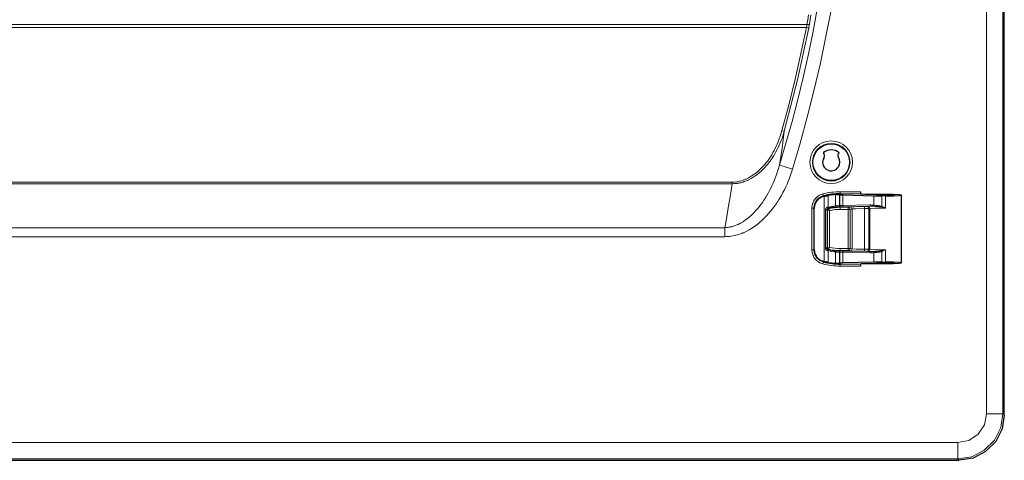
# Model space of a CAD drawing. Units: inches. Extents: x 20 to 414, y 6 to 291.
# Drawn here: x 221 to 260, y 137 to 155 of the extents above; entities that cross this region are included whole.
import ezdxf

# ---------------------------------------------------------------- set-up
doc = ezdxf.new("R2010")
doc.units = ezdxf.units.IN
doc.header["$MEASUREMENT"] = 0
doc.layers.add('Capa 1', color=7, linetype='Continuous')

msp = doc.modelspace()

# ---------------------------------------------------------------- linework, layer by layer
at = {"layer": 'Capa 1', "color": 7, "lineweight": 9}
for points in [[(259.057, 139.073), (259.057, 192.251)], [(259.707, 192.251), (259.707, 139.073)], [(250.822, 148.946), (251.078, 149.814), (251.32, 150.684), (251.547, 151.556), (251.76, 152.431), (251.958, 153.308), (252.142, 154.188), (252.312, 155.07), (252.468, 155.954), (252.611, 156.841), (252.739, 157.73), (252.854, 158.621), (252.955, 159.514), (253.042, 160.41), (253.116, 161.308), (253.176, 162.208), (253.222, 163.111)], [(252.857, 155.038), (252.654, 153.988), (252.432, 152.942), (252.189, 151.898), (251.927, 150.858), (251.644, 149.822), (251.34, 148.789)], [(251.914, 154.537), (251.943, 154.724), (251.97, 154.911)], [(252.067, 154.914), (252.039, 154.727), (252.011, 154.54)], [(182.842, 154.537), (251.914, 154.537)], [(251.889, 154.416), (182.867, 154.416)], [(250.916, 150.317), (251.188, 151.335), (251.441, 152.357), (251.675, 153.385), (251.889, 154.416)], [(251.986, 154.397), (251.536, 152.33), (251.011, 150.291)], [(251.889, 154.416), (251.896, 154.447), (251.902, 154.477), (251.908, 154.507), (251.914, 154.537)], [(251.889, 154.416), (251.952, 154.404), (251.986, 154.397)], [(252.011, 154.54), (251.976, 154.533), (251.914, 154.537)], [(252.011, 154.54), (252.005, 154.505), (251.999, 154.469), (251.993, 154.433), (251.986, 154.397)], [(248.935, 148.272), (249.031, 148.276), (249.125, 148.287), (249.218, 148.304), (249.31, 148.328), (249.355, 148.342), (249.4, 148.358), (249.423, 148.366), (249.445, 148.375), (249.468, 148.384), (249.49, 148.394), (249.576, 148.435), (249.66, 148.48), (249.74, 148.53), (249.819, 148.584), (249.838, 148.598), (249.858, 148.612), (249.867, 148.62), (249.877, 148.627), (249.886, 148.635), (249.895, 148.642), (249.932, 148.672), (249.969, 148.703), (250.039, 148.767), (250.107, 148.834), (250.171, 148.903), (250.234, 148.974), (250.294, 149.047), (250.351, 149.123), (250.379, 149.161), (250.406, 149.201), (250.42, 149.22), (250.433, 149.24), (250.446, 149.26), (250.459, 149.28), (250.51, 149.361), (250.558, 149.443), (250.603, 149.526), (250.647, 149.61), (250.688, 149.695), (250.726, 149.781), (250.763, 149.868), (250.798, 149.956), (250.861, 150.135), (250.916, 150.317)], [(251.011, 150.291), (250.983, 150.196), (250.953, 150.103), (250.921, 150.01), (250.887, 149.919), (250.85, 149.828), (250.812, 149.739), (250.771, 149.651), (250.728, 149.563), (250.682, 149.477), (250.634, 149.392), (250.583, 149.308), (250.53, 149.225), (250.516, 149.205), (250.502, 149.184), (250.488, 149.164), (250.474, 149.144), (250.445, 149.104), (250.416, 149.064), (250.355, 148.987), (250.292, 148.913), (250.227, 148.84), (250.159, 148.77), (250.088, 148.703), (250.014, 148.638), (249.976, 148.607), (249.937, 148.576), (249.917, 148.561), (249.897, 148.546), (249.877, 148.532), (249.857, 148.518), (249.775, 148.464), (249.691, 148.414), (249.603, 148.368), (249.513, 148.327), (249.49, 148.318), (249.467, 148.309), (249.444, 148.3), (249.421, 148.292), (249.374, 148.276), (249.326, 148.262), (249.278, 148.249), (249.23, 148.238), (249.206, 148.233), (249.181, 148.229), (249.157, 148.225), (249.132, 148.221), (249.034, 148.211), (248.935, 148.208)], [(251.011, 150.291), (250.921, 149.618), (250.822, 148.946)], [(250.916, 150.317), (250.978, 150.3), (251.011, 150.291)], [(248.645, 146.46), (248.7, 146.463), (248.756, 146.469), (248.81, 146.477), (248.865, 146.487), (248.892, 146.493), (248.918, 146.5), (248.945, 146.507), (248.972, 146.515), (249.025, 146.532), (249.077, 146.551), (249.128, 146.571), (249.178, 146.594), (249.191, 146.6), (249.203, 146.606), (249.215, 146.612), (249.228, 146.618), (249.252, 146.631), (249.276, 146.644), (249.324, 146.671), (249.371, 146.7), (249.417, 146.73), (249.462, 146.761), (249.55, 146.826), (249.635, 146.896), (249.656, 146.914), (249.676, 146.933), (249.696, 146.951), (249.717, 146.97), (249.756, 147.008), (249.795, 147.047), (249.87, 147.126), (249.942, 147.208), (250.011, 147.292), (250.077, 147.378), (250.141, 147.467), (250.202, 147.557), (250.232, 147.603), (250.261, 147.649), (250.276, 147.672), (250.29, 147.696), (250.304, 147.719), (250.318, 147.743), (250.372, 147.838), (250.424, 147.934), (250.473, 148.031), (250.52, 148.13), (250.565, 148.229), (250.608, 148.329), (250.649, 148.43), (250.687, 148.531), (250.759, 148.737), (250.822, 148.946)], [(251.34, 148.789), (251.302, 148.667), (251.261, 148.548), (251.217, 148.429), (251.171, 148.312), (251.122, 148.195), (251.07, 148.081), (251.016, 147.967), (250.958, 147.855), (250.898, 147.744), (250.834, 147.634), (250.801, 147.58), (250.767, 147.527), (250.75, 147.5), (250.733, 147.473), (250.715, 147.447), (250.698, 147.42), (250.625, 147.316), (250.549, 147.215), (250.47, 147.116), (250.389, 147.02), (250.304, 146.927), (250.216, 146.837), (250.124, 146.749), (250.028, 146.666), (250.004, 146.646), (249.98, 146.625), (249.967, 146.615), (249.954, 146.606), (249.942, 146.596), (249.929, 146.586), (249.878, 146.547), (249.827, 146.51), (249.721, 146.44), (249.612, 146.375), (249.5, 146.316), (249.384, 146.262), (249.37, 146.256), (249.355, 146.25), (249.34, 146.244), (249.325, 146.238), (249.295, 146.226), (249.265, 146.216), (249.205, 146.195), (249.145, 146.176), (249.023, 146.145), (248.899, 146.123), (248.836, 146.115), (248.773, 146.109), (248.709, 146.105), (248.645, 146.104)], [(251.34, 148.789), (251.002, 148.892), (250.822, 148.946)], [(185.821, 148.272), (248.935, 148.272)], [(248.935, 148.208), (185.821, 148.208)], [(248.645, 146.46), (248.723, 146.896), (248.798, 147.333), (248.869, 147.77), (248.935, 148.208)], [(248.935, 148.208), (248.935, 148.238), (248.935, 148.272)], [(252.11, 147.24), (252.112, 147.287), (252.118, 147.334), (252.122, 147.358), (252.128, 147.381), (252.131, 147.392), (252.134, 147.404), (252.137, 147.415), (252.141, 147.427), (252.158, 147.471), (252.179, 147.513), (252.191, 147.534), (252.203, 147.554), (252.21, 147.564), (252.216, 147.574), (252.223, 147.584), (252.231, 147.593), (252.261, 147.63), (252.294, 147.663), (252.312, 147.679), (252.331, 147.694), (252.34, 147.702), (252.349, 147.708), (252.354, 147.712), (252.359, 147.715), (252.364, 147.719), (252.369, 147.722), (252.41, 147.747), (252.452, 147.768), (252.496, 147.786), (252.541, 147.8)], [(252.562, 147.723), (252.523, 147.71), (252.485, 147.695), (252.448, 147.677), (252.413, 147.656), (252.405, 147.65), (252.396, 147.644), (252.388, 147.638), (252.38, 147.632), (252.364, 147.619), (252.349, 147.605), (252.32, 147.576), (252.294, 147.544), (252.287, 147.536), (252.282, 147.528), (252.276, 147.519), (252.27, 147.511), (252.259, 147.493), (252.249, 147.476), (252.232, 147.439), (252.217, 147.401), (252.213, 147.391), (252.21, 147.381), (252.208, 147.371), (252.205, 147.361), (252.2, 147.341), (252.197, 147.321), (252.192, 147.281), (252.19, 147.24)], [(252.541, 147.8), (252.556, 147.746), (252.562, 147.723)], [(252.562, 147.723), (252.576, 147.714), (252.59, 147.705)], [(252.597, 145.117), (252.597, 147.706)], [(252.757, 147.739), (252.757, 147.28)], [(253.053, 147.778), (253.053, 147.326)], [(253.205, 147.34), (253.205, 147.776)], [(253.238, 147.89), (254.036, 147.89)], [(253.238, 147.89), (253.238, 147.835), (253.238, 147.81)], [(254.045, 147.81), (253.238, 147.81)], [(253.238, 147.77), (253.238, 147.81)], [(253.345, 147.766), (253.345, 147.345)], [(254.576, 147.355), (254.576, 147.732)], [(254.896, 147.728), (254.896, 147.303)], [(255.034, 147.241), (255.034, 147.728)], [(252.11, 145.585), (252.11, 147.24)], [(252.11, 147.24), (252.165, 147.24), (252.19, 147.24)], [(252.19, 147.24), (252.19, 145.585)], [(252.203, 147.229), (252.196, 147.234), (252.19, 147.24)], [(252.649, 147.174), (252.649, 147.184), (252.651, 147.194), (252.652, 147.198), (252.653, 147.203), (252.655, 147.208), (252.657, 147.212), (252.662, 147.221), (252.667, 147.229), (252.67, 147.233), (252.673, 147.236), (252.676, 147.24), (252.679, 147.243), (252.686, 147.25), (252.694, 147.256), (252.698, 147.259), (252.702, 147.261), (252.706, 147.263), (252.711, 147.266), (252.719, 147.27), (252.728, 147.273), (252.738, 147.276), (252.747, 147.278)], [(252.73, 147.174), (252.73, 147.175), (252.73, 147.176), (252.73, 147.177), (252.731, 147.177), (252.731, 147.178), (252.731, 147.179), (252.731, 147.179), (252.731, 147.18), (252.731, 147.181), (252.731, 147.181), (252.732, 147.182), (252.732, 147.183), (252.732, 147.183), (252.732, 147.184), (252.732, 147.185), (252.732, 147.186), (252.733, 147.186), (252.733, 147.187), (252.733, 147.188), (252.733, 147.188), (252.733, 147.189), (252.734, 147.19), (252.734, 147.19), (252.734, 147.191), (252.734, 147.192), (252.735, 147.192), (252.735, 147.193), (252.735, 147.193), (252.736, 147.194), (252.736, 147.195), (252.736, 147.195), (252.737, 147.196), (252.737, 147.197), (252.737, 147.197), (252.738, 147.198), (252.738, 147.198), (252.739, 147.199), (252.739, 147.199), (252.739, 147.2), (252.74, 147.201), (252.74, 147.201), (252.741, 147.202), (252.741, 147.202), (252.742, 147.203), (252.742, 147.203), (252.743, 147.204), (252.743, 147.204), (252.744, 147.205), (252.744, 147.205), (252.745, 147.205), (252.745, 147.206), (252.746, 147.207), (252.746, 147.207), (252.747, 147.208), (252.747, 147.208), (252.748, 147.208), (252.748, 147.209), (252.749, 147.209), (252.75, 147.21), (252.75, 147.21), (252.751, 147.21), (252.751, 147.211), (252.752, 147.211), (252.753, 147.211), (252.753, 147.212), (252.754, 147.212), (252.755, 147.212), (252.755, 147.213), (252.756, 147.213), (252.757, 147.213), (252.757, 147.213), (252.758, 147.214), (252.758, 147.214), (252.759, 147.214), (252.76, 147.214), (252.76, 147.215), (252.761, 147.215), (252.762, 147.215), (252.763, 147.215), (252.764, 147.215)], [(252.747, 147.278), (252.752, 147.279), (252.757, 147.28)], [(252.76, 147.23), (252.756, 147.244), (252.747, 147.278)], [(252.768, 147.231), (252.765, 147.246), (252.757, 147.28)], [(252.768, 147.231), (252.764, 147.23), (252.76, 147.23)], [(252.764, 147.215), (252.76, 147.23)], [(252.811, 147.144), (252.807, 147.15), (252.802, 147.156), (252.8, 147.159), (252.798, 147.162), (252.797, 147.165), (252.795, 147.168), (252.791, 147.174), (252.787, 147.18), (252.785, 147.183), (252.783, 147.186), (252.781, 147.188), (252.78, 147.191), (252.778, 147.193), (252.776, 147.196), (252.775, 147.198), (252.773, 147.2), (252.77, 147.204), (252.768, 147.208), (252.767, 147.21), (252.766, 147.211), (252.765, 147.212), (252.765, 147.213), (252.764, 147.215), (252.764, 147.215)], [(253.053, 147.326), (253.064, 147.327), (253.075, 147.328), (253.081, 147.329), (253.086, 147.33), (253.092, 147.33), (253.097, 147.331), (253.107, 147.332), (253.117, 147.332), (253.122, 147.333), (253.127, 147.333), (253.132, 147.333), (253.137, 147.334), (253.146, 147.334), (253.154, 147.335), (253.158, 147.335), (253.162, 147.335), (253.166, 147.335), (253.169, 147.336), (253.176, 147.336), (253.182, 147.336), (253.187, 147.337), (253.192, 147.337)], [(253.057, 147.276), (253.056, 147.291), (253.053, 147.326)], [(253.238, 147.287), (253.232, 147.287), (253.226, 147.286), (253.218, 147.286), (253.209, 147.286), (253.205, 147.285), (253.2, 147.285), (253.195, 147.285), (253.189, 147.285), (253.179, 147.284), (253.167, 147.284), (253.161, 147.283), (253.155, 147.283), (253.151, 147.283), (253.148, 147.283), (253.145, 147.283), (253.142, 147.282), (253.128, 147.282), (253.115, 147.281), (253.108, 147.28), (253.101, 147.28), (253.094, 147.279), (253.086, 147.279), (253.072, 147.277), (253.057, 147.276)], [(253.192, 147.337), (253.203, 147.339)], [(253.238, 147.287), (253.206, 147.302), (253.192, 147.337)], [(253.203, 147.339), (253.205, 147.34)], [(253.253, 147.289), (253.217, 147.304), (253.203, 147.339)], [(253.205, 147.34), (253.345, 147.345)], [(253.255, 147.29), (253.22, 147.305), (253.205, 147.34)], [(253.253, 147.289), (253.238, 147.287)], [(253.238, 147.287), (253.238, 147.27)], [(253.238, 147.19), (253.238, 147.245), (253.238, 147.27)], [(253.238, 147.27), (253.554, 147.27)], [(253.255, 147.29), (253.253, 147.289)], [(253.371, 147.295), (253.255, 147.29)], [(253.345, 147.345), (254.417, 147.363)], [(253.371, 147.295), (253.353, 147.311), (253.345, 147.345)], [(254.444, 147.313), (253.371, 147.295)], [(253.554, 147.27), (253.627, 147.285)], [(253.554, 147.19), (253.554, 147.245), (253.554, 147.27)], [(253.554, 147.27), (253.61, 147.246), (253.633, 147.19)], [(253.627, 147.285), (253.817, 147.295), (254.2, 147.299)], [(253.627, 147.285), (253.683, 147.262), (253.706, 147.205)], [(253.706, 147.205), (253.633, 147.19)], [(254.201, 147.219), (253.87, 147.215), (253.706, 147.205)], [(253.706, 147.205), (253.706, 145.619)], [(254.2, 147.299), (254.297, 147.301)], [(254.2, 147.299), (254.201, 147.274), (254.201, 147.219)], [(254.376, 147.221), (254.201, 147.219)], [(254.201, 145.605), (254.201, 147.219)], [(254.297, 147.301), (254.33, 147.306)], [(254.376, 147.221), (254.352, 147.277), (254.297, 147.301)], [(254.33, 147.306), (254.444, 147.313)], [(254.409, 147.226), (254.386, 147.282), (254.33, 147.306)], [(254.409, 147.226), (254.376, 147.221)], [(254.376, 145.603), (254.376, 147.221)], [(255.034, 147.241), (254.626, 147.237), (254.409, 147.226)], [(254.409, 147.226), (254.409, 145.598)], [(254.444, 147.313), (254.425, 147.328), (254.417, 147.363)], [(254.417, 147.363), (254.457, 147.363), (254.496, 147.361), (254.536, 147.357), (254.576, 147.355)], [(254.589, 147.31), (254.552, 147.311), (254.515, 147.312), (254.497, 147.313), (254.479, 147.313), (254.461, 147.313), (254.444, 147.313)], [(254.576, 147.355), (254.613, 147.353), (254.651, 147.349), (254.69, 147.346), (254.731, 147.341), (254.741, 147.339), (254.751, 147.338), (254.762, 147.336), (254.772, 147.334), (254.793, 147.331), (254.814, 147.326), (254.834, 147.322), (254.855, 147.316), (254.865, 147.314), (254.876, 147.311), (254.886, 147.307), (254.896, 147.303)], [(254.589, 147.31), (254.579, 147.328), (254.576, 147.355)], [(254.886, 147.279), (254.866, 147.284), (254.847, 147.287), (254.827, 147.291), (254.808, 147.293), (254.788, 147.296), (254.769, 147.298), (254.759, 147.299), (254.75, 147.3), (254.74, 147.301), (254.731, 147.302), (254.694, 147.304), (254.658, 147.307), (254.623, 147.308), (254.589, 147.31)], [(254.886, 147.279), (254.891, 147.291), (254.896, 147.303)], [(255.034, 147.241), (254.997, 147.251), (254.96, 147.261), (254.923, 147.27), (254.886, 147.279)], [(254.896, 147.303), (254.965, 147.273), (255.034, 147.241)], [(252.649, 145.65), (252.649, 147.174)], [(252.717, 147.174), (252.694, 147.174), (252.649, 147.174)], [(252.717, 147.174), (252.73, 147.174)], [(252.717, 147.174), (252.717, 145.65)], [(252.73, 147.174), (252.731, 147.174), (252.733, 147.173), (252.734, 147.173), (252.736, 147.173), (252.737, 147.172), (252.739, 147.171), (252.743, 147.17), (252.748, 147.168), (252.75, 147.167), (252.753, 147.166), (252.756, 147.165), (252.758, 147.164), (252.761, 147.163), (252.764, 147.162), (252.767, 147.161), (252.77, 147.16), (252.777, 147.157), (252.784, 147.154), (252.787, 147.153), (252.79, 147.152), (252.794, 147.151), (252.797, 147.149), (252.804, 147.147), (252.811, 147.144)], [(252.73, 145.65), (252.73, 147.174)], [(252.811, 147.144), (252.811, 145.68)], [(253.554, 147.19), (253.238, 147.19)], [(253.554, 145.634), (253.554, 147.19)], [(253.633, 147.19), (253.607, 147.19), (253.554, 147.19)], [(253.633, 147.19), (253.633, 145.634)], [(186.111, 146.46), (248.645, 146.46)], [(248.645, 146.46), (248.645, 146.294), (248.645, 146.104)], [(248.645, 146.104), (186.111, 146.104)], [(252.747, 145.546), (252.738, 145.548), (252.728, 145.551), (252.724, 145.553), (252.719, 145.554), (252.715, 145.556), (252.711, 145.558), (252.702, 145.563), (252.694, 145.568), (252.686, 145.574), (252.679, 145.58), (252.676, 145.584), (252.673, 145.588), (252.67, 145.591), (252.667, 145.595), (252.662, 145.603), (252.657, 145.612), (252.655, 145.616), (252.654, 145.621), (252.652, 145.626), (252.651, 145.63), (252.65, 145.635), (252.649, 145.64), (252.649, 145.645), (252.649, 145.65)], [(252.73, 145.65), (252.717, 145.65)], [(252.764, 145.608), (252.763, 145.609), (252.762, 145.609), (252.761, 145.609), (252.76, 145.609), (252.76, 145.609), (252.759, 145.61), (252.758, 145.61), (252.758, 145.61), (252.757, 145.61), (252.757, 145.611), (252.756, 145.611), (252.755, 145.611), (252.755, 145.612), (252.754, 145.612), (252.753, 145.612), (252.753, 145.612), (252.752, 145.613), (252.751, 145.613), (252.751, 145.614), (252.75, 145.614), (252.75, 145.615), (252.749, 145.615), (252.748, 145.615), (252.748, 145.616), (252.747, 145.616), (252.747, 145.617), (252.746, 145.617), (252.746, 145.617), (252.745, 145.618), (252.745, 145.618), (252.744, 145.619), (252.744, 145.619), (252.743, 145.62), (252.743, 145.62), (252.742, 145.621), (252.742, 145.621), (252.741, 145.622), (252.741, 145.622), (252.74, 145.623), (252.74, 145.623), (252.739, 145.624), (252.739, 145.625), (252.739, 145.625), (252.738, 145.626), (252.738, 145.626), (252.737, 145.627), (252.737, 145.628), (252.737, 145.628), (252.736, 145.629), (252.736, 145.629), (252.736, 145.63), (252.735, 145.63), (252.735, 145.631), (252.735, 145.632), (252.734, 145.632), (252.734, 145.633), (252.734, 145.634), (252.734, 145.635), (252.733, 145.635), (252.733, 145.636), (252.733, 145.636), (252.733, 145.637), (252.733, 145.638), (252.732, 145.638), (252.732, 145.639), (252.732, 145.64), (252.732, 145.64), (252.732, 145.641), (252.732, 145.642), (252.731, 145.643), (252.731, 145.643), (252.731, 145.644), (252.731, 145.645), (252.731, 145.646), (252.731, 145.646), (252.731, 145.647), (252.73, 145.648), (252.73, 145.648), (252.73, 145.649), (252.73, 145.65)], [(252.764, 145.608), (252.764, 145.609), (252.765, 145.611), (252.765, 145.612), (252.766, 145.613), (252.767, 145.615), (252.768, 145.616), (252.77, 145.62), (252.773, 145.623), (252.775, 145.626), (252.776, 145.628), (252.778, 145.631), (252.78, 145.633), (252.781, 145.636), (252.783, 145.639), (252.785, 145.641), (252.787, 145.644), (252.791, 145.65), (252.795, 145.656), (252.797, 145.659), (252.798, 145.662), (252.8, 145.665), (252.802, 145.668), (252.807, 145.674), (252.811, 145.68)], [(253.238, 145.634), (253.554, 145.634)], [(253.238, 145.554), (253.238, 145.578), (253.238, 145.634)], [(253.633, 145.634), (253.607, 145.634), (253.554, 145.634)], [(253.554, 145.554), (253.554, 145.578), (253.554, 145.634)], [(253.633, 145.634), (253.61, 145.578), (253.554, 145.554)], [(253.633, 145.634), (253.706, 145.619)], [(252.11, 145.585), (252.165, 145.585), (252.19, 145.585)], [(252.541, 145.024), (252.496, 145.038), (252.452, 145.056), (252.43, 145.066), (252.409, 145.077), (252.399, 145.083), (252.389, 145.089), (252.379, 145.095), (252.368, 145.102), (252.33, 145.13), (252.294, 145.161), (252.277, 145.177), (252.261, 145.195), (252.253, 145.203), (252.245, 145.212), (252.237, 145.222), (252.23, 145.231), (252.203, 145.27), (252.179, 145.311), (252.168, 145.332), (252.158, 145.353), (252.153, 145.364), (252.149, 145.375), (252.147, 145.381), (252.145, 145.386), (252.143, 145.392), (252.141, 145.398), (252.128, 145.444), (252.118, 145.49), (252.112, 145.537), (252.11, 145.585)], [(252.19, 145.585), (252.196, 145.59), (252.203, 145.595)], [(252.19, 145.585), (252.192, 145.544), (252.197, 145.503), (252.205, 145.463), (252.216, 145.424), (252.22, 145.414), (252.224, 145.404), (252.227, 145.395), (252.231, 145.385), (252.24, 145.366), (252.249, 145.349), (252.27, 145.313), (252.294, 145.28), (252.3, 145.272), (252.306, 145.264), (252.313, 145.256), (252.32, 145.248), (252.334, 145.234), (252.349, 145.219), (252.38, 145.193), (252.413, 145.168), (252.421, 145.163), (252.43, 145.157), (252.439, 145.152), (252.448, 145.147), (252.466, 145.138), (252.485, 145.129), (252.523, 145.114), (252.562, 145.102)], [(252.76, 145.595), (252.756, 145.58), (252.747, 145.546)], [(252.757, 145.544), (252.752, 145.545), (252.747, 145.546)], [(252.768, 145.593), (252.765, 145.578), (252.757, 145.544)], [(252.757, 145.544), (252.757, 145.084)], [(252.76, 145.595), (252.764, 145.608)], [(252.76, 145.595), (252.764, 145.594), (252.768, 145.593)], [(253.057, 145.548), (253.056, 145.533), (253.053, 145.498)], [(253.192, 145.487), (253.187, 145.487), (253.182, 145.487), (253.179, 145.488), (253.176, 145.488), (253.172, 145.488), (253.169, 145.488), (253.162, 145.489), (253.154, 145.489), (253.15, 145.489), (253.146, 145.49), (253.141, 145.49), (253.137, 145.491), (253.127, 145.491), (253.117, 145.492), (253.112, 145.492), (253.107, 145.493), (253.102, 145.493), (253.097, 145.494), (253.086, 145.494), (253.075, 145.496), (253.064, 145.497), (253.053, 145.498)], [(253.053, 145.498), (253.053, 145.046)], [(253.057, 145.548), (253.072, 145.546), (253.086, 145.545), (253.1, 145.544), (253.115, 145.543), (253.122, 145.543), (253.128, 145.543), (253.135, 145.542), (253.141, 145.542), (253.155, 145.541), (253.167, 145.54), (253.172, 145.54), (253.178, 145.54), (253.184, 145.539), (253.189, 145.539), (253.2, 145.539), (253.209, 145.538), (253.213, 145.538), (253.218, 145.538), (253.222, 145.538), (253.226, 145.537), (253.232, 145.537), (253.238, 145.537)], [(253.192, 145.487), (253.206, 145.522), (253.238, 145.537)], [(253.203, 145.485), (253.192, 145.487)], [(253.203, 145.485), (253.217, 145.52), (253.253, 145.535)], [(253.205, 145.484), (253.203, 145.485)], [(253.205, 145.484), (253.22, 145.519), (253.255, 145.534)], [(253.205, 145.048), (253.205, 145.484)], [(253.345, 145.479), (253.205, 145.484)], [(253.238, 145.537), (253.238, 145.554)], [(253.554, 145.554), (253.238, 145.554)], [(253.238, 145.537), (253.253, 145.535)], [(253.253, 145.535), (253.255, 145.534)], [(253.255, 145.534), (253.371, 145.529)], [(253.345, 145.479), (253.353, 145.514), (253.371, 145.529)], [(254.417, 145.461), (253.345, 145.479)], [(253.345, 145.479), (253.345, 145.059)], [(253.371, 145.529), (254.444, 145.511)], [(253.627, 145.539), (253.554, 145.554)], [(253.706, 145.619), (253.683, 145.563), (253.627, 145.539)], [(254.2, 145.525), (253.817, 145.529), (253.627, 145.539)], [(253.706, 145.619), (253.87, 145.609), (254.201, 145.605)], [(254.201, 145.605), (254.201, 145.549), (254.2, 145.525)], [(254.297, 145.523), (254.2, 145.525)], [(254.201, 145.605), (254.376, 145.603)], [(254.297, 145.523), (254.352, 145.547), (254.376, 145.603)], [(254.33, 145.518), (254.297, 145.523)], [(254.409, 145.598), (254.386, 145.542), (254.33, 145.518)], [(254.444, 145.511), (254.33, 145.518)], [(254.376, 145.603), (254.409, 145.598)], [(254.409, 145.598), (254.626, 145.587), (255.034, 145.583)], [(254.417, 145.461), (254.425, 145.496), (254.444, 145.511)], [(254.576, 145.469), (254.536, 145.466), (254.496, 145.464), (254.457, 145.462), (254.417, 145.461)], [(254.444, 145.511), (254.461, 145.511), (254.479, 145.511), (254.497, 145.511), (254.515, 145.512), (254.552, 145.513), (254.589, 145.515)], [(254.896, 145.521), (254.886, 145.517), (254.876, 145.514), (254.865, 145.51), (254.855, 145.507), (254.834, 145.502), (254.814, 145.497), (254.793, 145.493), (254.772, 145.489), (254.762, 145.488), (254.751, 145.486), (254.741, 145.485), (254.731, 145.483), (254.69, 145.478), (254.651, 145.475), (254.613, 145.472), (254.576, 145.469)], [(254.576, 145.469), (254.579, 145.496), (254.589, 145.515)], [(254.576, 145.092), (254.576, 145.469)], [(254.589, 145.515), (254.623, 145.516), (254.658, 145.517), (254.694, 145.519), (254.731, 145.522), (254.74, 145.523), (254.75, 145.524), (254.76, 145.525), (254.769, 145.526), (254.789, 145.528), (254.808, 145.531), (254.828, 145.534), (254.847, 145.537), (254.866, 145.54), (254.886, 145.545)], [(254.886, 145.545), (254.923, 145.554), (254.96, 145.563), (254.997, 145.573), (255.034, 145.583)], [(254.896, 145.521), (254.891, 145.533), (254.886, 145.545)], [(255.034, 145.583), (254.965, 145.551), (254.896, 145.521)], [(254.896, 145.521), (254.896, 145.096)], [(255.034, 145.096), (255.034, 145.583)], [(252.541, 145.024), (252.556, 145.078), (252.562, 145.102)], [(252.59, 145.119), (252.576, 145.11), (252.562, 145.102)], [(253.238, 145.053), (253.238, 145.014)], [(253.238, 144.934), (253.238, 144.989), (253.238, 145.014)], [(253.238, 145.014), (254.045, 145.014)], [(254.036, 144.934), (253.238, 144.934)], [(259.707, 139.073), (259.619, 138.517), (259.363, 138.016), (258.965, 137.618), (258.464, 137.362), (257.908, 137.274)], [(257.908, 137.923), (258.348, 138.011), (258.721, 138.26), (258.97, 138.633), (259.057, 139.073)], [(259.057, 139.073), (259.509, 139.073), (259.707, 139.073)], [(259.707, 139.073), (259.76, 139.02)], [(176.848, 137.923), (257.908, 137.923)], [(257.908, 137.274), (257.908, 137.472), (257.908, 137.923)], [(257.908, 137.274), (176.848, 137.274)], [(257.961, 137.221), (257.908, 137.274)]]:
    msp.add_lwpolyline(points, dxfattribs=at)
at = {"layer": 'Capa 1', "color": 7, "lineweight": 25}
for points in [[(259.76, 139.02), (259.76, 192.304)], [(252.566, 149.442), (252.573, 149.435)], [(253.183, 149.435), (253.19, 149.442)], [(252.59, 147.705), (252.553, 147.695), (252.517, 147.683), (252.482, 147.667), (252.448, 147.65), (252.431, 147.639), (252.415, 147.629), (252.406, 147.623), (252.398, 147.617), (252.39, 147.611), (252.382, 147.604), (252.352, 147.578), (252.324, 147.548), (252.31, 147.532), (252.297, 147.516), (252.291, 147.507), (252.285, 147.498), (252.282, 147.494), (252.28, 147.489), (252.276, 147.485), (252.274, 147.48), (252.253, 147.443), (252.236, 147.404), (252.229, 147.383), (252.222, 147.362), (252.219, 147.352), (252.216, 147.341), (252.215, 147.335), (252.214, 147.33), (252.213, 147.324), (252.212, 147.318), (252.205, 147.274), (252.203, 147.229)], [(252.59, 147.705), (252.597, 147.706)], [(252.597, 147.706), (252.615, 147.711), (252.634, 147.715), (252.653, 147.719), (252.673, 147.723), (252.683, 147.725), (252.694, 147.727), (252.704, 147.729), (252.715, 147.732), (252.736, 147.736), (252.757, 147.739)], [(253.053, 147.778), (253.067, 147.778), (253.081, 147.779), (253.088, 147.78), (253.095, 147.78), (253.102, 147.78), (253.108, 147.78), (253.122, 147.781), (253.134, 147.781), (253.139, 147.781), (253.145, 147.781), (253.151, 147.781), (253.156, 147.781), (253.166, 147.781), (253.175, 147.781), (253.177, 147.78), (253.179, 147.78), (253.181, 147.78), (253.182, 147.78), (253.186, 147.78), (253.189, 147.78), (253.195, 147.779), (253.199, 147.779), (253.199, 147.779), (253.2, 147.779), (253.201, 147.778), (253.201, 147.778), (253.202, 147.778), (253.203, 147.778)], [(253.203, 147.778), (253.203, 147.339)], [(253.203, 147.778), (253.205, 147.776)], [(253.205, 147.776), (253.208, 147.774), (253.215, 147.773), (253.22, 147.773), (253.225, 147.772), (253.228, 147.772), (253.231, 147.771), (253.234, 147.771), (253.238, 147.77)], [(253.238, 147.77), (253.345, 147.766)], [(253.345, 147.766), (254.576, 147.732)], [(254.036, 147.89), (254.045, 147.81)], [(254.045, 147.81), (254.111, 147.787)], [(254.21, 147.783), (254.111, 147.787)], [(255.034, 147.783), (254.21, 147.783)], [(254.576, 147.732), (254.896, 147.728)], [(255.034, 147.771), (254.78, 147.766), (254.674, 147.755), (254.78, 147.744), (255.034, 147.739), (255.288, 147.744), (255.394, 147.755), (255.288, 147.766), (255.034, 147.771)], [(255.034, 147.728), (254.896, 147.728)], [(255.034, 147.728), (255.352, 147.731), (255.584, 147.742), (255.669, 147.755), (255.584, 147.769), (255.352, 147.779), (255.034, 147.783)], [(255.669, 145.069), (255.669, 147.755)], [(252.203, 145.595), (252.203, 147.229)], [(252.76, 147.23), (252.76, 147.229), (252.759, 147.229), (252.758, 147.229), (252.758, 147.229), (252.757, 147.229), (252.756, 147.228), (252.753, 147.228), (252.751, 147.227), (252.749, 147.225), (252.747, 147.224), (252.745, 147.223), (252.743, 147.222), (252.739, 147.219), (252.735, 147.216), (252.732, 147.213), (252.729, 147.209), (252.728, 147.208), (252.726, 147.206), (252.725, 147.204), (252.724, 147.202), (252.722, 147.198), (252.72, 147.193), (252.719, 147.191), (252.718, 147.189), (252.718, 147.186), (252.717, 147.184), (252.717, 147.179), (252.717, 147.174)], [(252.717, 145.65), (252.694, 145.65), (252.649, 145.65)], [(252.717, 145.65), (252.717, 145.649), (252.717, 145.649), (252.717, 145.648), (252.717, 145.647), (252.717, 145.646), (252.717, 145.645), (252.717, 145.642), (252.717, 145.64), (252.718, 145.638), (252.718, 145.636), (252.719, 145.633), (252.72, 145.631), (252.722, 145.627), (252.724, 145.622), (252.726, 145.618), (252.729, 145.615), (252.73, 145.613), (252.732, 145.611), (252.734, 145.609), (252.735, 145.608), (252.739, 145.605), (252.743, 145.602), (252.745, 145.601), (252.747, 145.6), (252.749, 145.599), (252.751, 145.598), (252.756, 145.596), (252.76, 145.595)], [(252.203, 145.595), (252.204, 145.572), (252.205, 145.55), (252.208, 145.528), (252.211, 145.506), (252.216, 145.485), (252.222, 145.463), (252.225, 145.453), (252.228, 145.442), (252.232, 145.432), (252.235, 145.421), (252.253, 145.382), (252.273, 145.344), (252.279, 145.335), (252.285, 145.327), (252.291, 145.318), (252.297, 145.309), (252.309, 145.293), (252.323, 145.277), (252.337, 145.262), (252.351, 145.247), (252.358, 145.24), (252.366, 145.234), (252.374, 145.227), (252.381, 145.22), (252.413, 145.196), (252.447, 145.175), (252.463, 145.166), (252.481, 145.157), (252.49, 145.153), (252.499, 145.149), (252.508, 145.145), (252.517, 145.142), (252.553, 145.129), (252.59, 145.119)], [(253.203, 145.485), (253.203, 145.046)], [(252.597, 145.117), (252.59, 145.119)], [(252.757, 145.084), (252.736, 145.088), (252.715, 145.093), (252.694, 145.097), (252.674, 145.101), (252.664, 145.103), (252.654, 145.105), (252.644, 145.107), (252.634, 145.109), (252.615, 145.113), (252.597, 145.117)], [(253.203, 145.046), (253.201, 145.046), (253.199, 145.045), (253.197, 145.045), (253.195, 145.045), (253.192, 145.044), (253.189, 145.044), (253.182, 145.044), (253.175, 145.043), (253.171, 145.043), (253.166, 145.043), (253.164, 145.043), (253.161, 145.043), (253.159, 145.043), (253.156, 145.043), (253.146, 145.043), (253.134, 145.043), (253.131, 145.043), (253.128, 145.043), (253.125, 145.043), (253.122, 145.043), (253.115, 145.043), (253.108, 145.044), (253.095, 145.044), (253.082, 145.045), (253.078, 145.045), (253.074, 145.045), (253.071, 145.045), (253.067, 145.045), (253.06, 145.046), (253.053, 145.046)], [(253.205, 145.048), (253.203, 145.046)], [(253.238, 145.053), (253.225, 145.052), (253.215, 145.051), (253.211, 145.05), (253.209, 145.05), (253.207, 145.049), (253.206, 145.049), (253.206, 145.049), (253.205, 145.048)], [(253.345, 145.059), (253.238, 145.053)], [(254.576, 145.092), (253.345, 145.059)], [(254.045, 145.014), (254.036, 144.934)], [(254.111, 145.037), (254.045, 145.014)], [(254.111, 145.037), (254.21, 145.041)], [(254.21, 145.041), (255.034, 145.041)], [(254.896, 145.096), (254.576, 145.092)], [(255.034, 145.084), (254.78, 145.08), (254.674, 145.069), (254.78, 145.057), (255.034, 145.053), (255.288, 145.057), (255.394, 145.069), (255.288, 145.08), (255.034, 145.084)], [(254.896, 145.096), (255.034, 145.096)], [(255.034, 145.041), (255.352, 145.045), (255.584, 145.055), (255.669, 145.069), (255.584, 145.083), (255.352, 145.093), (255.034, 145.096)], [(259.76, 139.02), (259.672, 138.464), (259.416, 137.962), (259.018, 137.564), (258.517, 137.309), (257.961, 137.221)], [(176.795, 137.221), (257.961, 137.221)]]:
    msp.add_lwpolyline(points, dxfattribs=at)
at = {"layer": 'Capa 1', "color": 7, "lineweight": 9}
for points, knots in [([(253.725, 149.062), (253.725, 149.53), (253.346, 149.909), (252.878, 149.909), (252.41, 149.909), (252.031, 149.53), (252.031, 149.062), (252.031, 148.594), (252.41, 148.215), (252.878, 148.215), (253.346, 148.215), (253.725, 148.594), (253.725, 149.062)], [0, 0, 0, 0, 1, 1, 1, 2, 2, 2, 3, 3, 3, 4, 4, 4, 4]), ([(253.626, 149.062), (253.626, 149.475), (253.291, 149.809), (252.878, 149.809), (252.465, 149.809), (252.131, 149.475), (252.131, 149.062), (252.131, 148.649), (252.465, 148.314), (252.878, 148.314), (253.291, 148.314), (253.626, 148.649), (253.626, 149.062)], [0, 0, 0, 0, 1, 1, 1, 2, 2, 2, 3, 3, 3, 4, 4, 4, 4]), ([(252.73, 145.65), (252.73, 145.65), (252.73, 145.65), (252.73, 145.65), (252.73, 145.65), (252.731, 145.65), (252.731, 145.65), (252.731, 145.65), (252.731, 145.65), (252.731, 145.65), (252.731, 145.65), (252.731, 145.65), (252.731, 145.65), (252.731, 145.65), (252.731, 145.65), (252.731, 145.65), (252.731, 145.65), (252.731, 145.65), (252.731, 145.65), (252.731, 145.65), (252.731, 145.65), (252.731, 145.65), (252.731, 145.65), (252.731, 145.65), (252.731, 145.65), (252.731, 145.65), (252.731, 145.65), (252.731, 145.65), (252.731, 145.65), (252.732, 145.65), (252.732, 145.65), (252.732, 145.65), (252.732, 145.65), (252.732, 145.65), (252.732, 145.65), (252.732, 145.65), (252.732, 145.65), (252.732, 145.65), (252.732, 145.65), (252.732, 145.65), (252.732, 145.65), (252.732, 145.65), (252.732, 145.65), (252.732, 145.65), (252.732, 145.65), (252.732, 145.65), (252.732, 145.65), (252.733, 145.65), (252.733, 145.65), (252.733, 145.65), (252.733, 145.65), (252.733, 145.65), (252.733, 145.65), (252.733, 145.651), (252.733, 145.651), (252.733, 145.651), (252.733, 145.651), (252.733, 145.651), (252.733, 145.651), (252.734, 145.651), (252.734, 145.651), (252.734, 145.651), (252.734, 145.651), (252.734, 145.651), (252.734, 145.651), (252.734, 145.651), (252.734, 145.651), (252.734, 145.651), (252.734, 145.651), (252.734, 145.651), (252.734, 145.651), (252.735, 145.651), (252.735, 145.651), (252.735, 145.651), (252.735, 145.651), (252.735, 145.651), (252.735, 145.651), (252.735, 145.651), (252.735, 145.651), (252.735, 145.651), (252.736, 145.651), (252.736, 145.651), (252.736, 145.651), (252.736, 145.652), (252.736, 145.652), (252.736, 145.652), (252.736, 145.652), (252.736, 145.652), (252.736, 145.652), (252.737, 145.652), (252.737, 145.652), (252.737, 145.652), (252.737, 145.652), (252.737, 145.652), (252.737, 145.652), (252.738, 145.652), (252.738, 145.652), (252.738, 145.652), (252.738, 145.652), (252.738, 145.652), (252.738, 145.652), (252.738, 145.652), (252.738, 145.652), (252.738, 145.652), (252.739, 145.653), (252.739, 145.653), (252.739, 145.653), (252.739, 145.653), (252.739, 145.653), (252.739, 145.653), (252.74, 145.653), (252.74, 145.653), (252.74, 145.653), (252.74, 145.653), (252.74, 145.653), (252.74, 145.653), (252.741, 145.653), (252.741, 145.653), (252.741, 145.653), (252.742, 145.653), (252.742, 145.653), (252.742, 145.653), (252.742, 145.654), (252.742, 145.654), (252.742, 145.654), (252.743, 145.654), (252.743, 145.654), (252.743, 145.654), (252.743, 145.654), (252.743, 145.654), (252.743, 145.654), (252.744, 145.655), (252.744, 145.655), (252.744, 145.655), (252.744, 145.655), (252.744, 145.655), (252.744, 145.655), (252.745, 145.655), (252.745, 145.655), (252.745, 145.655), (252.745, 145.655), (252.745, 145.655), (252.745, 145.655), (252.746, 145.655), (252.746, 145.655), (252.746, 145.655), (252.747, 145.656), (252.747, 145.656), (252.747, 145.656), (252.747, 145.656), (252.747, 145.656), (252.747, 145.656), (252.748, 145.656), (252.748, 145.656), (252.748, 145.656), (252.748, 145.656), (252.748, 145.656), (252.748, 145.656), (252.749, 145.657), (252.749, 145.657), (252.749, 145.657), (252.75, 145.657), (252.75, 145.657), (252.75, 145.657), (252.75, 145.657), (252.75, 145.657), (252.75, 145.657), (252.751, 145.657), (252.751, 145.657), (252.751, 145.657), (252.752, 145.658), (252.752, 145.658), (252.752, 145.658), (252.753, 145.658), (252.753, 145.658), (252.753, 145.658), (252.754, 145.658), (252.754, 145.658), (252.754, 145.658), (252.754, 145.658), (252.754, 145.658), (252.754, 145.658), (252.755, 145.659), (252.755, 145.659), (252.755, 145.659), (252.756, 145.659), (252.756, 145.659), (252.756, 145.659), (252.758, 145.66), (252.758, 145.66), (252.758, 145.66), (252.761, 145.661), (252.761, 145.661), (252.761, 145.661), (252.764, 145.662), (252.764, 145.662), (252.764, 145.662), (252.767, 145.663), (252.767, 145.663), (252.767, 145.663), (252.77, 145.664), (252.77, 145.664), (252.77, 145.664), (252.774, 145.666), (252.774, 145.666), (252.774, 145.666), (252.778, 145.667), (252.778, 145.667), (252.778, 145.667), (252.781, 145.669), (252.781, 145.669), (252.781, 145.669), (252.783, 145.669), (252.783, 145.669), (252.783, 145.669), (252.784, 145.67), (252.784, 145.67), (252.784, 145.67), (252.785, 145.67), (252.785, 145.67), (252.785, 145.67), (252.786, 145.67), (252.786, 145.67), (252.786, 145.67), (252.787, 145.671), (252.787, 145.671), (252.787, 145.671), (252.789, 145.671), (252.789, 145.671), (252.789, 145.671), (252.79, 145.672), (252.79, 145.672), (252.79, 145.672), (252.792, 145.673), (252.792, 145.673), (252.792, 145.673), (252.794, 145.673), (252.794, 145.673), (252.794, 145.673), (252.795, 145.674), (252.795, 145.674), (252.795, 145.674), (252.797, 145.674), (252.797, 145.674), (252.797, 145.674), (252.799, 145.675), (252.799, 145.675), (252.799, 145.675), (252.8, 145.676), (252.8, 145.676), (252.8, 145.676), (252.802, 145.677), (252.802, 145.677), (252.802, 145.677), (252.804, 145.678), (252.804, 145.678), (252.804, 145.678), (252.806, 145.678), (252.806, 145.678), (252.806, 145.678), (252.808, 145.679), (252.808, 145.679), (252.808, 145.679), (252.811, 145.68), (252.811, 145.68)], [0, 0, 0, 0, 1, 1, 1, 2, 2, 2, 3, 3, 3, 4, 4, 4, 5, 5, 5, 6, 6, 6, 7, 7, 7, 8, 8, 8, 9, 9, 9, 10, 10, 10, 11, 11, 11, 12, 12, 12, 13, 13, 13, 14, 14, 14, 15, 15, 15, 16, 16, 16, 17, 17, 17, 18, 18, 18, 19, 19, 19, 20, 20, 20, 21, 21, 21, 22, 22, 22, 23, 23, 23, 24, 24, 24, 25, 25, 25, 26, 26, 26, 27, 27, 27, 28, 28, 28, 29, 29, 29, 30, 30, 30, 31, 31, 31, 32, 32, 32, 33, 33, 33, 34, 34, 34, 35, 35, 35, 36, 36, 36, 37, 37, 37, 38, 38, 38, 39, 39, 39, 40, 40, 40, 41, 41, 41, 42, 42, 42, 43, 43, 43, 44, 44, 44, 45, 45, 45, 46, 46, 46, 47, 47, 47, 48, 48, 48, 49, 49, 49, 50, 50, 50, 51, 51, 51, 52, 52, 52, 53, 53, 53, 54, 54, 54, 55, 55, 55, 56, 56, 56, 57, 57, 57, 58, 58, 58, 59, 59, 59, 60, 60, 60, 61, 61, 61, 62, 62, 62, 63, 63, 63, 64, 64, 64, 65, 65, 65, 66, 66, 66, 67, 67, 67, 68, 68, 68, 69, 69, 69, 70, 70, 70, 71, 71, 71, 72, 72, 72, 73, 73, 73, 74, 74, 74, 75, 75, 75, 76, 76, 76, 77, 77, 77, 78, 78, 78, 79, 79, 79, 80, 80, 80, 81, 81, 81, 82, 82, 82, 83, 83, 83, 84, 84, 84, 85, 85, 85, 86, 86, 86, 87, 87, 87, 88, 88, 88, 88])]:
    msp.add_open_spline(points, degree=3, knots=knots, dxfattribs=at)
at = {"layer": 'Capa 1', "color": 7, "lineweight": 25}
for points, knots in [([(253.607, 149.062), (253.607, 149.465), (253.281, 149.791), (252.878, 149.791), (252.476, 149.791), (252.149, 149.465), (252.149, 149.062), (252.149, 148.659), (252.476, 148.333), (252.878, 148.333), (253.281, 148.333), (253.607, 148.659), (253.607, 149.062)], [0, 0, 0, 0, 1, 1, 1, 2, 2, 2, 3, 3, 3, 4, 4, 4, 4]), ([(252.592, 149.249), (252.489, 149.091), (252.533, 148.879), (252.691, 148.776), (252.849, 148.672), (253.061, 148.717), (253.164, 148.875), (253.239, 148.988), (253.239, 149.136), (253.164, 149.249)], [0, 0, 0, 0, 1, 1, 1, 2, 2, 2, 3, 3, 3, 3])]:
    msp.add_open_spline(points, degree=3, knots=knots, dxfattribs=at)
for points in [[(253.19, 149.442), (253.009, 149.591), (252.747, 149.591), (252.566, 149.442)], [(252.592, 149.249), (252.63, 149.308), (252.622, 149.386), (252.573, 149.435)], [(253.183, 149.435), (253.134, 149.386), (253.126, 149.308), (253.164, 149.249)], [(253.238, 147.81), (253.01, 147.81), (252.783, 147.781), (252.562, 147.723)], [(253.053, 147.778), (252.953, 147.77), (252.855, 147.758), (252.757, 147.739)], [(253.057, 147.276), (252.96, 147.268), (252.863, 147.253), (252.768, 147.231)], [(252.768, 145.593), (252.863, 145.571), (252.96, 145.556), (253.057, 145.548)], [(252.562, 145.102), (252.783, 145.043), (253.01, 145.014), (253.238, 145.014)], [(252.757, 145.084), (252.855, 145.066), (252.953, 145.053), (253.053, 145.046)]]:
    msp.add_open_spline(points, degree=3, dxfattribs=at)
at = {"layer": 'Capa 1', "color": 7, "lineweight": 9}
for points in [[(253.238, 147.89), (253.003, 147.89), (252.769, 147.86), (252.541, 147.8)], [(253.053, 147.326), (252.953, 147.317), (252.854, 147.302), (252.757, 147.28)], [(253.238, 147.27), (253.078, 147.27), (252.919, 147.252), (252.764, 147.215)], [(253.238, 147.19), (253.095, 147.19), (252.951, 147.174), (252.81, 147.144)], [(252.81, 145.68), (252.951, 145.65), (253.095, 145.634), (253.238, 145.634)], [(252.757, 145.544), (252.854, 145.522), (252.953, 145.506), (253.053, 145.498)], [(252.764, 145.608), (252.919, 145.573), (253.078, 145.554), (253.238, 145.554)], [(252.541, 145.024), (252.769, 144.964), (253.003, 144.934), (253.238, 144.934)]]:
    msp.add_open_spline(points, degree=3, dxfattribs=at)

doc.saveas('drawing.dxf')
